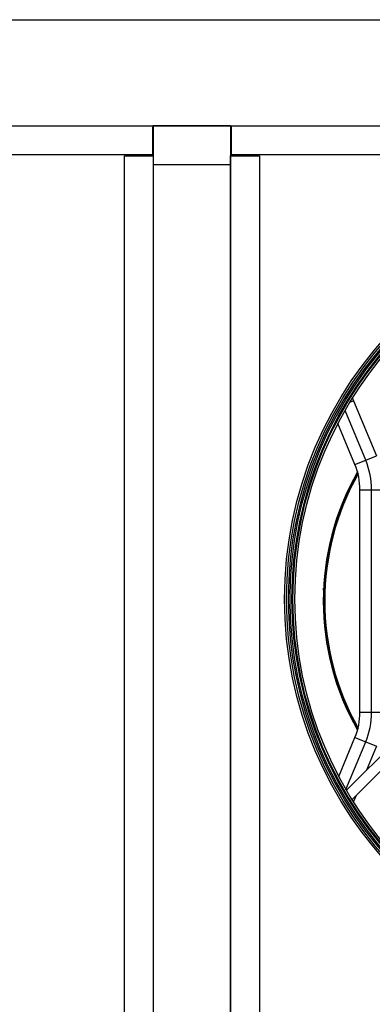
# Model space of a CAD drawing. Units: millimetres. Extents: x 2109 to 2529, y 2175 to 2472.
# Drawn here: x 2165 to 2177, y 2385 to 2419 of the extents above; entities that cross this region are included whole.
import ezdxf

# ---------------------------------------------------------------- set-up
doc = ezdxf.new("R2010")
doc.units = ezdxf.units.MM

msp = doc.modelspace()

# ---------------------------------------------------------------- linework, layer by layer
at = {"color": 7, "linetype": 'Continuous', "lineweight": 25}
for p, q in [((2129.826, 2419.158), (2201.826, 2419.158)), ((2129.826, 2415.492), (2201.826, 2415.492)), ((2169.793, 2415.492), (2169.793, 2414.492)), ((2169.793, 2415.491), (2169.826, 2415.491)), ((2169.826, 2415.492), (2169.826, 2414.158)), ((2172.493, 2415.492), (2169.826, 2415.492)), ((2172.493, 2415.492), (2172.493, 2414.158)), ((2172.493, 2415.491), (2172.526, 2415.491)), ((2172.526, 2415.492), (2203.126, 2415.492)), ((2172.526, 2414.492), (2172.526, 2415.492)), ((2169.793, 2414.492), (2161.86, 2414.492)), ((2168.826, 2414.458), (2169.826, 2414.458)), ((2168.826, 2383.858), (2168.826, 2414.458)), ((2169.693, 2414.492), (2169.693, 2414.458)), ((2172.493, 2414.458), (2173.493, 2414.458)), ((2172.493, 2383.858), (2172.493, 2414.458)), ((2203.126, 2414.492), (2172.526, 2414.492)), ((2172.626, 2414.458), (2172.626, 2414.492)), ((2173.493, 2414.458), (2173.493, 2383.858)), ((2169.826, 2414.158), (2172.493, 2414.158)), ((2169.826, 2414.158), (2169.826, 2384.158)), ((2172.493, 2414.158), (2172.493, 2384.158)), ((2176.703, 2406.094), (2176.739, 2406.006)), ((2176.739, 2406.006), (2177.526, 2404.106)), ((2176.787, 2403.8), (2176.198, 2405.221)), ((2176.96, 2395.251), (2176.96, 2402.932)), ((2177.36, 2395.251), (2177.36, 2402.932)), ((2176.493, 2392.561), (2178.81, 2394.878)), ((2176.229, 2393.037), (2176.787, 2394.384)), ((2176.685, 2392.243), (2179.065, 2394.623)), ((2177.526, 2394.078), (2177.184, 2393.252)), ((2176.824, 2392.383), (2176.739, 2392.177))]:
    msp.add_line(p, q, dxfattribs=at)
at = {"color": 8, "linetype": 'Continuous', "lineweight": 25}
for p, q in [((2169.573, 2414.492), (2169.573, 2414.458)), ((2172.746, 2414.458), (2172.746, 2414.492)), ((2176.611, 2405.953), (2176.739, 2406.006)), ((2177.157, 2403.953), (2176.445, 2405.672)), ((2176.787, 2403.8), (2177.157, 2403.953)), ((2177.157, 2403.953), (2177.526, 2404.106)), ((2176.96, 2402.932), (2177.36, 2402.932)), ((2177.36, 2402.932), (2177.76, 2402.932)), ((2176.96, 2395.251), (2177.36, 2395.251)), ((2177.36, 2395.251), (2177.76, 2395.251)), ((2176.787, 2394.384), (2177.157, 2394.231)), ((2176.477, 2392.59), (2177.157, 2394.231)), ((2177.157, 2394.231), (2177.526, 2394.078)), ((2176.721, 2392.185), (2176.739, 2392.177))]:
    msp.add_line(p, q, dxfattribs=at)
at = {"color": 7, "linetype": 'Continuous', "lineweight": 25}
for radius in [13.467, 13.4, 13.333, 13.28, 13.213, 13.18, 13.113]:
    msp.add_circle((2187.826, 2399.158), radius, dxfattribs=at)
for centre, radius, start, end in [((2174.693, 2402.932), 2.667, 0, 22.5), ((2174.693, 2402.932), 2.267, 0, 22.5), ((2184.693, 2399.092), 9, 150.3147, 209.6853), ((2184.693, 2399.092), 8.949, 150.6483, 209.3517), ((2174.693, 2395.251), 2.267, 337.5, 0), ((2174.693, 2395.251), 2.667, 337.5, 0)]:
    msp.add_arc(centre, radius, start, end, dxfattribs=at)
at = {"color": 8, "linetype": 'Continuous', "lineweight": 25}
msp.add_arc((2184.693, 2399.092), 8.96, 150.5733, 209.4267, dxfattribs=at)
at = {"color": 7, "linetype": 'Continuous', "lineweight": 25}
msp.add_open_spline([(2175.701, 2399.469), (2175.701, 2399.475), (2175.702, 2399.488), (2175.703, 2399.513), (2175.704, 2399.531), (2175.704, 2399.541)], degree=3, knots=[0, 0, 0, 0, 0.251847, 0.556589, 1, 1, 1, 1], dxfattribs=at)

doc.saveas('drawing.dxf')
